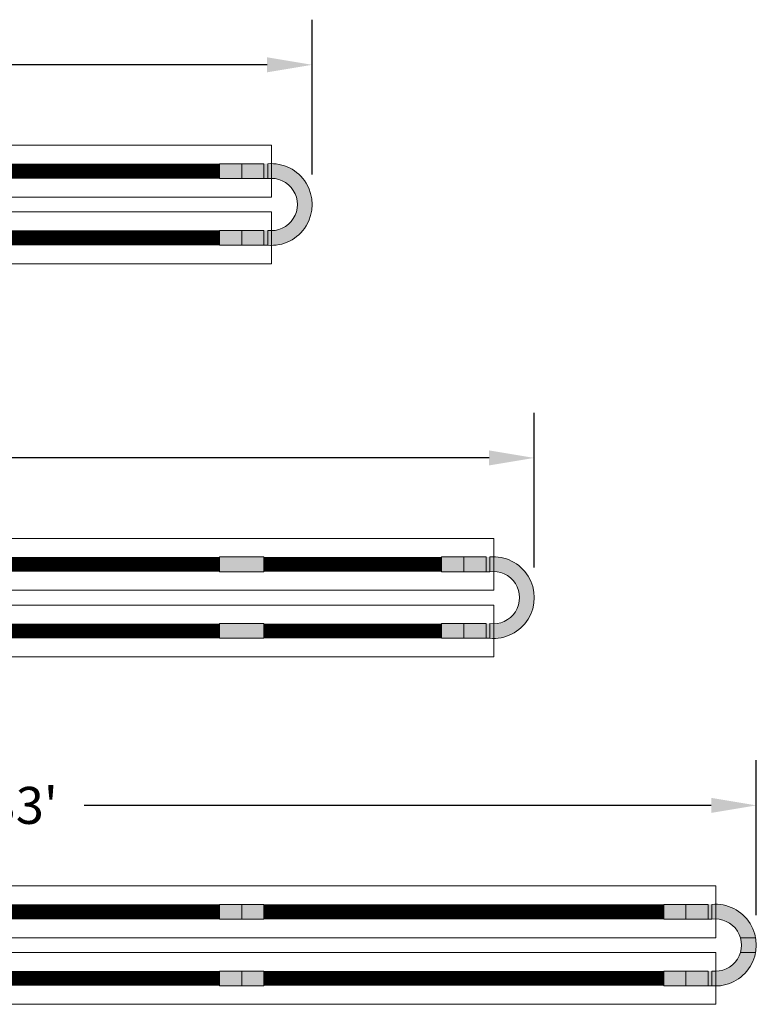
# Model space of a CAD drawing. Extents: x -4995 to 3920, y -533 to 7068.
# Drawn here: x 2232 to 2431, y -533 to -267 of the extents above; entities that cross this region are included whole.
import ezdxf

# ---------------------------------------------------------------- set-up
doc = ezdxf.new("R2010")
doc.units = 0
doc.header["$LTSCALE"] = 60
doc.header["$MEASUREMENT"] = 0
doc.layers.get('DEFPOINTS').update_dxf_attribs({"linetype": 'CONTINUOUS'})
doc.layers.add('BH_Heater', color=7, linetype='CONTINUOUS')
doc.layers.add('LAYER6', color=7, linetype='CONTINUOUS')
doc.styles.add('ARIAL', font='arial.ttf', dxfattribs={"height": 10})
doc.dimstyles.get("Standard").update_dxf_attribs({"dimscale": 65, "dimtxt": 0.18, "dimasz": 0.1875, "dimexe": 0.1875, "dimexo": 0.125, "dimgap": 0.125, "dimtad": 0, "dimtih": 1, "dimtoh": 1, "dimdec": 0, "dimzin": 0, "dimdsep": 46, "dimlunit": 4, "dimtxsty": 'ARIAL', "dimcen": 0.125, "dimclrd": 7, "dimclre": 7, "dimclrt": 7, "dimadec": 0, "dimazin": 0, "dimtfac": 1, "dimtdec": 0, "dimtofl": 0, "dimtmove": 0, "dimatfit": 3, "dimfxl": 1, "dimfrac": 2, "dimtolj": 1, "dimtzin": 0, "dimarcsym": 0})

# ---------------------------------------------------------------- blocks, each defined once
blk = doc.blocks.new('*D26')
at = {"layer": 'DEFPOINTS', "color": 0, "ltscale": 0.0625, "transparency": 16777216}
for p in [(2311.286422350659, -278.9146450219851), (2034.941232486764, -300.9442417371538), (2311.286422350659, -316.6740252809655)]:
    blk.add_point(p, dxfattribs=at)
at = {"layer": 'LAYER6', "color": 7, "lineweight": -2, "ltscale": 0.0625, "transparency": 16777216}
for p, q in [((2034.941232486764, -292.8192417371538), (2034.941232486764, -266.7271450219851)), ((2311.286422350659, -308.5490252809655), (2311.286422350659, -266.7271450219851)), ((2047.128732486764, -278.9146450219851), (2156.41788608174, -278.9146450219851)), ((2299.098922350659, -278.9146450219851), (2189.809768755683, -278.9146450219851))]:
    blk.add_line(p, q, dxfattribs=at)
at = {"layer": 'LAYER6', "color": 7, "ltscale": 0.0625, "transparency": 16777216}
for points in [[(2047.128732486764, -276.8833950219851), (2047.128732486764, -280.9458950219851), (2034.941232486764, -278.9146450219851)], [(2299.098922350659, -276.8833950219851), (2299.098922350659, -280.9458950219851), (2311.286422350659, -278.9146450219851)]]:
    blk.add_solid(points, dxfattribs=at)
at = {"layer": 'LAYER6', "color": 7, "lineweight": 0, "ltscale": 0.0625, "transparency": 16777216, "insert": (2173.113827418711, -278.9146450219851), "char_height": 10, "attachment_point": 5, "style": 'ARIAL'}
blk.add_mtext("\\A1;23'", dxfattribs=at)
blk = doc.blocks.new('*D27')
at = {"layer": 'DEFPOINTS', "color": 0, "ltscale": 0.0625, "transparency": 16777216}
for p in [(2371.286422350659, -385.159197334091), (2034.941232486764, -407.1887940492597), (2371.286422350659, -422.9185775930764)]:
    blk.add_point(p, dxfattribs=at)
at = {"layer": 'LAYER6', "color": 7, "lineweight": -2, "ltscale": 0.0625, "transparency": 16777216}
for p, q in [((2034.941232486764, -399.0637940492597), (2034.941232486764, -372.971697334091)), ((2371.286422350659, -414.7935775930764), (2371.286422350659, -372.971697334091)), ((2047.128732486764, -385.159197334091), (2186.41788608174, -385.159197334091)), ((2359.098922350659, -385.159197334091), (2219.809768755683, -385.159197334091))]:
    blk.add_line(p, q, dxfattribs=at)
at = {"layer": 'LAYER6', "color": 7, "ltscale": 0.0625, "transparency": 16777216}
for points in [[(2047.128732486764, -383.127947334091), (2047.128732486764, -387.190447334091), (2034.941232486764, -385.159197334091)], [(2359.098922350659, -383.127947334091), (2359.098922350659, -387.190447334091), (2371.286422350659, -385.159197334091)]]:
    blk.add_solid(points, dxfattribs=at)
at = {"layer": 'LAYER6', "color": 7, "lineweight": 0, "ltscale": 0.0625, "transparency": 16777216, "insert": (2203.113827418711, -385.159197334091), "char_height": 10, "attachment_point": 5, "style": 'ARIAL'}
blk.add_mtext("\\A1;28'", dxfattribs=at)
blk = doc.blocks.new('*D32')
at = {"layer": 'DEFPOINTS', "color": 0, "ltscale": 0.0625, "transparency": 16777216}
for p in [(2431.286422350659, -479.0699115214136), (2034.941232486764, -501.0995082365826), (2431.286422350659, -516.8292917803992)]:
    blk.add_point(p, dxfattribs=at)
at = {"layer": 'LAYER6', "color": 7, "lineweight": -2, "ltscale": 0.0625, "transparency": 16777216}
for p, q in [((2034.941232486764, -492.9745082365826), (2034.941232486764, -466.8824115214136)), ((2431.286422350659, -508.7042917803992), (2431.286422350659, -466.8824115214136)), ((2047.128732486764, -479.0699115214136), (2216.506562752954, -479.0699115214136)), ((2419.098922350659, -479.0699115214136), (2249.721092084469, -479.0699115214136))]:
    blk.add_line(p, q, dxfattribs=at)
at = {"layer": 'LAYER6', "color": 7, "ltscale": 0.0625, "transparency": 16777216}
for points in [[(2047.128732486764, -477.0386615214136), (2047.128732486764, -481.1011615214136), (2034.941232486764, -479.0699115214136)], [(2419.098922350659, -477.0386615214136), (2419.098922350659, -481.1011615214136), (2431.286422350659, -479.0699115214136)]]:
    blk.add_solid(points, dxfattribs=at)
at = {"layer": 'LAYER6', "color": 7, "lineweight": 0, "ltscale": 0.0625, "transparency": 16777216, "insert": (2233.113827418711, -479.0699115214136), "char_height": 10, "attachment_point": 5, "style": 'ARIAL'}
blk.add_mtext("\\A1;33'", dxfattribs=at)

msp = doc.modelspace()

# ---------------------------------------------------------------- hatches: boundary and pattern name
at = {"layer": 'BH_Heater', "lineweight": 0}
for points in [[(2292.264233190325, -305.6740252809705), (2286.264233190325, -305.6740252809705), (2286.264233190325, -309.6740252809705), (2292.264233190325, -309.6740252809705)], [(2298.264233190325, -305.6740252809705), (2292.264233190325, -305.6740252809705), (2292.264233190325, -309.6740252809705), (2298.264233190325, -309.6740252809705)], [(2286.264233190325, -323.6740252809705), (2292.264233190325, -323.6740252809705), (2292.264233190325, -327.6740252809705), (2286.264233190325, -327.6740252809705)], [(2298.264233190325, -327.6740252809705), (2292.264233190325, -327.6740252809705), (2292.264233190325, -323.6740252809705), (2298.264233190325, -323.6740252809705)], [(2292.264233190325, -411.9185775930764), (2286.264233190325, -411.9185775930764), (2286.264233190325, -415.9185775930764), (2292.264233190325, -415.9185775930764)], [(2298.264233190325, -415.9185775930764), (2292.264233190325, -415.9185775930764), (2292.264233190325, -411.9185775930764), (2298.264233190325, -411.9185775930764)], [(2352.264233190325, -411.9185775930764), (2346.264233190325, -411.9185775930764), (2346.264233190325, -415.9185775930764), (2352.264233190325, -415.9185775930764)], [(2358.264233190325, -411.9185775930764), (2352.264233190325, -411.9185775930764), (2352.264233190325, -415.9185775930764), (2358.264233190325, -415.9185775930764)], [(2286.264233190325, -429.9185775930764), (2292.264233190325, -429.9185775930764), (2292.264233190325, -433.9185775930764), (2286.264233190325, -433.9185775930764)], [(2298.264233190325, -433.9185775930764), (2292.264233190325, -433.9185775930764), (2292.264233190325, -429.9185775930764), (2298.264233190325, -429.9185775930764)], [(2352.264233190325, -429.9185775930764), (2346.264233190325, -429.9185775930764), (2346.264233190325, -433.9185775930764), (2352.264233190325, -433.9185775930764)], [(2358.264233190325, -433.9185775930764), (2352.264233190325, -433.9185775930764), (2352.264233190325, -429.9185775930764), (2358.264233190325, -429.9185775930764)], [(2286.264233190325, -509.8292917803992), (2292.264233190325, -509.8292917803992), (2292.264233190325, -505.8292917803992), (2286.264233190325, -505.8292917803992)], [(2298.264233190325, -509.8292917803992), (2292.264233190325, -509.8292917803992), (2292.264233190325, -505.8292917803992), (2298.264233190325, -505.8292917803992)], [(2412.264233190325, -505.8292917803992), (2406.264233190325, -505.8292917803992), (2406.264233190325, -509.8292917803992), (2412.264233190325, -509.8292917803992)], [(2418.264233190325, -505.8292917803992), (2412.264233190325, -505.8292917803992), (2412.264233190325, -509.8292917803992), (2418.264233190325, -509.8292917803992)], [(2286.264233190325, -523.8292917803992), (2292.264233190325, -523.8292917803992), (2292.264233190325, -527.8292917803992), (2286.264233190325, -527.8292917803992)], [(2292.264233190325, -527.8292917803992), (2298.264233190325, -527.8292917803992), (2298.264233190325, -523.8292917803992), (2292.264233190325, -523.8292917803992)], [(2412.264233190325, -523.8292917803992), (2406.264233190325, -523.8292917803992), (2406.264233190325, -527.8292917803992), (2412.264233190325, -527.8292917803992)], [(2418.264233190325, -527.8292917803992), (2412.264233190325, -527.8292917803992), (2412.264233190325, -523.8292917803992), (2418.264233190325, -523.8292917803992)]]:
    msp.add_hatch(color=9, dxfattribs=at).paths.add_polyline_path(points)
h = msp.add_hatch(color=1, dxfattribs=at)
edge = h.paths.add_edge_path()
edge.add_ellipse((2300.242966426552, -316.6740252809705), major_axis=(7.808902571670904, 7.808902571670904), ratio=0.9999999999999993, start_angle=219.9154544883344, end_angle=410.0845455116655)
edge.add_line((2299.264233190325, -305.6740252809705), (2299.264233190325, -309.6740252809705))
edge.add_ellipse((2300.232009736271, -316.6740252809705), major_axis=(4.996828566345042, 4.996828566345042), ratio=0.9999999999999998, start_angle=217.1285400857853, end_angle=412.8714599142147, ccw=False)
edge.add_line((2299.264233190325, -323.6740252809705), (2299.264233190325, -327.6740252809705))
h = msp.add_hatch(color=1, dxfattribs=at)
edge = h.paths.add_edge_path()
edge.add_ellipse((2360.242966426552, -422.9185775930764), major_axis=(7.808902571670904, 7.808902571670904), ratio=0.9999999999999993, start_angle=219.9154544883344, end_angle=410.0845455116655)
edge.add_line((2359.264233190325, -411.9185775930764), (2359.264233190325, -415.9185775930764))
edge.add_ellipse((2360.232009736271, -422.9185775930764), major_axis=(4.996828566345042, 4.996828566345042), ratio=0.9999999999999998, start_angle=217.1285400857853, end_angle=412.8714599142147, ccw=False)
edge.add_line((2359.264233190325, -429.9185775930764), (2359.264233190325, -433.9185775930764))
h = msp.add_hatch(color=1, dxfattribs=at)
edge = h.paths.add_edge_path()
edge.add_ellipse((2420.242966426552, -516.8292917803992), major_axis=(7.808902571670904, 7.808902571670904), ratio=0.9999999999999993, start_angle=219.9154544883344, end_angle=410.0845455116655)
edge.add_line((2419.264233190325, -505.8292917803992), (2419.264233190325, -509.8292917803992))
edge.add_ellipse((2420.232009736271, -516.8292917803992), major_axis=(4.996828566345042, 4.996828566345042), ratio=0.9999999999999998, start_angle=217.1285400857853, end_angle=412.8714599142147, ccw=False)
edge.add_line((2419.264233190325, -523.8292917803992), (2419.264233190325, -527.8292917803992))
at = {"layer": 'LAYER6', "lineweight": 0, "ltscale": 0.0625}
for points in [[(2299.264233190328, -305.6740252809705), (2298.264233190325, -305.6740252809705), (2298.264233190325, -309.6740252809705), (2299.264233190328, -309.6740252809705)], [(2299.264233190324, -323.6740252809705), (2298.264233190325, -323.6740252809705), (2298.264233190325, -327.6740252809705), (2299.264233190324, -327.6740252809705)], [(2359.264233190327, -411.9185775930764), (2358.264233190325, -411.9185775930764), (2358.264233190325, -415.9185775930764), (2359.264233190327, -415.9185775930764)], [(2359.264233190323, -429.918577593076), (2358.264233190325, -429.918577593076), (2358.264233190325, -433.9185775930764), (2359.264233190323, -433.9185775930764)], [(2419.264233190327, -505.8292917803992), (2418.264233190325, -505.8292917803992), (2418.264233190325, -509.8292917803992), (2419.264233190327, -509.8292917803992)], [(2419.264233190323, -523.8292917803988), (2418.264233190325, -523.8292917803988), (2418.264233190325, -527.8292917803992), (2419.264233190323, -527.8292917803992)]]:
    msp.add_hatch(color=1, dxfattribs=at).paths.add_polyline_path(points)

# ---------------------------------------------------------------- linework, layer by layer
at = {"layer": 'BH_Heater', "lineweight": 0}
for p, q in [((2172.264233190325, -300.6740252809705), (2292.264233190325, -300.6740252809705)), ((2300.336169758074, -300.6740252809705), (2292.264233190325, -300.6740252809705)), ((2300.336169758074, -300.6740252809705), (2300.336169758074, -314.6740252809705)), ((2172.264233190325, -314.6740252809705), (2292.264233190325, -314.6740252809705)), ((2300.336169758074, -314.6740252809705), (2292.264233190325, -314.6740252809705)), ((2292.264233190325, -318.6740252809705), (2172.264233190325, -318.6740252809705)), ((2300.336169758074, -318.6740252809705), (2292.264233190325, -318.6740252809705)), ((2300.336169758074, -318.6740252809705), (2300.336169758074, -332.6740252809705)), ((2292.264233190325, -332.6740252809705), (2172.264233190325, -332.6740252809705)), ((2300.336169758074, -332.6740252809705), (2292.264233190325, -332.6740252809705)), ((2172.264233190325, -406.9185775930764), (2292.264233190325, -406.9185775930764)), ((2292.264233190325, -406.9185775930764), (2352.264233190325, -406.9185775930764)), ((2360.336169758074, -406.9185775930764), (2352.264233190325, -406.9185775930764)), ((2360.336169758074, -406.9185775930764), (2360.336169758074, -420.9185775930764)), ((2172.264233190325, -420.9185775930764), (2292.264233190325, -420.9185775930764)), ((2292.264233190325, -420.9185775930764), (2352.264233190325, -420.9185775930764)), ((2360.336169758074, -420.9185775930764), (2352.264233190325, -420.9185775930764)), ((2292.264233190325, -424.9185775930764), (2172.264233190325, -424.9185775930764)), ((2292.264233190325, -424.9185775930764), (2352.264233190325, -424.9185775930764)), ((2360.336169758074, -424.9185775930764), (2352.264233190325, -424.9185775930764)), ((2360.336169758074, -424.9185775930764), (2360.336169758074, -438.9185775930764)), ((2292.264233190325, -438.9185775930764), (2172.264233190325, -438.9185775930764)), ((2292.264233190325, -438.9185775930764), (2352.264233190325, -438.9185775930764)), ((2360.336169758074, -438.9185775930764), (2352.264233190325, -438.9185775930764)), ((2172.264233190325, -500.8292917803992), (2292.264233190325, -500.8292917803992)), ((2292.264233190325, -500.8292917803992), (2412.264233190325, -500.8292917803992)), ((2412.264233190325, -500.8292917803992), (2420.336169758075, -500.829291780399)), ((2420.336169758074, -500.8292917803992), (2412.264233190325, -500.8292917803992)), ((2420.336169758074, -500.8292917803992), (2420.336169758074, -514.8292917803992)), ((2172.264233190325, -514.8292917803992), (2292.264233190325, -514.8292917803992)), ((2292.264233190325, -514.8292917803992), (2412.264233190325, -514.8292917803992)), ((2412.264233190325, -514.8292917803992), (2420.336169758074, -514.8292917803992)), ((2420.336169758074, -514.8292917803992), (2412.264233190325, -514.8292917803992)), ((2427.009663566534, -514.8292917803992), (2431.103809798395, -514.8292917803992)), ((2292.264233190325, -518.8292917803992), (2172.264233190325, -518.8292917803992)), ((2412.264233190325, -518.8292917803992), (2292.264233190325, -518.8292917803992)), ((2412.264233190325, -518.8292917803992), (2420.336169758074, -518.8292917803992)), ((2420.336169758074, -518.8292917803992), (2412.264233190325, -518.8292917803992)), ((2420.336169758074, -518.8292917803992), (2420.336169758074, -532.8292917803992)), ((2427.009663566534, -518.8292917803992), (2431.103809798395, -518.8292917803992)), ((2292.264233190325, -532.8292917803992), (2172.264233190325, -532.8292917803992)), ((2412.264233190325, -532.8292917803992), (2292.264233190325, -532.8292917803992)), ((2412.264233190325, -532.8292917803992), (2420.336169758075, -532.829291780399)), ((2420.336169758074, -532.8292917803992), (2412.264233190325, -532.8292917803992))]:
    msp.add_line(p, q, dxfattribs=at)
at = {"layer": 'BH_Heater', "color": 9, "lineweight": 0}
for p, q in [((2292.264233190325, -305.6740252809705), (2286.264233190325, -305.6740252809705)), ((2286.264233190325, -309.6740252809705), (2286.264233190325, -305.6740252809705)), ((2292.264233190325, -309.6740252809705), (2292.264233190325, -305.6740252809705)), ((2298.264233190325, -305.6740252809705), (2292.264233190325, -305.6740252809705)), ((2298.264233190325, -305.6740252809705), (2298.264233190325, -309.6740252809705)), ((2286.264233190325, -309.6740252809705), (2292.264233190325, -309.6740252809705)), ((2292.264233190325, -309.6740252809705), (2298.264233190325, -309.6740252809705)), ((2286.264233190325, -327.6740252809705), (2286.264233190325, -323.6740252809705)), ((2286.264233190325, -323.6740252809705), (2292.264233190325, -323.6740252809705)), ((2292.264233190325, -323.6740252809705), (2292.264233190325, -327.6740252809705)), ((2298.264233190325, -323.6740252809705), (2292.264233190325, -323.6740252809705)), ((2298.264233190325, -323.6740252809705), (2298.264233190325, -327.6740252809705)), ((2286.264233190325, -327.6740252809705), (2292.264233190325, -327.6740252809705)), ((2298.264233190325, -327.6740252809705), (2292.264233190325, -327.6740252809705)), ((2292.264233190325, -411.9185775930764), (2286.264233190325, -411.9185775930764)), ((2286.264233190325, -415.9185775930764), (2286.264233190325, -411.9185775930764)), ((2298.264233190325, -411.9185775930764), (2292.264233190325, -411.9185775930764)), ((2298.264233190325, -411.9185775930764), (2298.264233190325, -415.9185775930764)), ((2346.264233190325, -411.9185775930764), (2346.264233190325, -415.9185775930764)), ((2346.264233190325, -415.9185775930764), (2346.264233190325, -411.9185775930764)), ((2352.264233190325, -411.9185775930764), (2346.264233190325, -411.9185775930764)), ((2352.264233190325, -415.9185775930764), (2352.264233190325, -411.9185775930764)), ((2358.264233190325, -411.9185775930764), (2352.264233190325, -411.9185775930764)), ((2358.264233190325, -411.9185775930764), (2358.264233190325, -415.9185775930764)), ((2286.264233190325, -415.9185775930764), (2292.264233190325, -415.9185775930764)), ((2298.264233190325, -415.9185775930764), (2292.264233190325, -415.9185775930764)), ((2346.264233190325, -415.9185775930764), (2352.264233190325, -415.9185775930764)), ((2352.264233190325, -415.9185775930764), (2358.264233190325, -415.9185775930764)), ((2286.264233190325, -433.9185775930764), (2286.264233190325, -429.9185775930764)), ((2286.264233190325, -429.9185775930764), (2292.264233190325, -429.9185775930764)), ((2298.264233190325, -429.9185775930764), (2292.264233190325, -429.9185775930764)), ((2298.264233190325, -429.9185775930764), (2298.264233190325, -433.9185775930764)), ((2346.264233190325, -429.9185775930764), (2346.264233190325, -433.9185775930764)), ((2346.264233190325, -433.9185775930764), (2346.264233190325, -429.9185775930764)), ((2352.264233190325, -429.9185775930764), (2346.264233190325, -429.9185775930764)), ((2352.264233190325, -429.9185775930764), (2352.264233190325, -433.9185775930764)), ((2358.264233190325, -429.9185775930764), (2352.264233190325, -429.9185775930764)), ((2358.264233190325, -429.9185775930764), (2358.264233190325, -433.9185775930764)), ((2286.264233190325, -433.9185775930764), (2292.264233190325, -433.9185775930764)), ((2298.264233190325, -433.9185775930764), (2292.264233190325, -433.9185775930764)), ((2346.264233190325, -433.9185775930764), (2352.264233190325, -433.9185775930764)), ((2358.264233190325, -433.9185775930764), (2352.264233190325, -433.9185775930764)), ((2286.264233190325, -505.8292917803992), (2286.264233190325, -509.8292917803992)), ((2286.264233190325, -505.8292917803992), (2292.264233190325, -505.8292917803992)), ((2298.264233190325, -505.8292917803992), (2292.264233190325, -505.8292917803992)), ((2292.264233190325, -505.8292917803992), (2292.264233190325, -509.8292917803992)), ((2298.264233190325, -505.8292917803992), (2298.264233190325, -509.8292917803992)), ((2406.264233190325, -505.8292917803992), (2406.264233190325, -509.8292917803992)), ((2406.264233190325, -509.8292917803992), (2406.264233190325, -505.8292917803992)), ((2412.264233190325, -505.8292917803992), (2406.264233190325, -505.8292917803992)), ((2412.264233190325, -509.8292917803992), (2412.264233190325, -505.8292917803992)), ((2418.264233190325, -505.8292917803992), (2412.264233190325, -505.8292917803992)), ((2418.264233190325, -505.8292917803992), (2418.264233190325, -509.8292917803992)), ((2286.264233190325, -509.8292917803992), (2292.264233190325, -509.8292917803992)), ((2298.264233190325, -509.8292917803992), (2292.264233190325, -509.8292917803992)), ((2406.264233190325, -509.8292917803992), (2412.264233190325, -509.8292917803992)), ((2412.264233190325, -509.8292917803992), (2418.264233190325, -509.8292917803992)), ((2286.264233190325, -527.8292917803992), (2286.264233190325, -523.8292917803992)), ((2286.264233190325, -523.8292917803992), (2292.264233190325, -523.8292917803992)), ((2286.264233190325, -523.8292917803992), (2286.264233190325, -527.8292917803992)), ((2292.264233190325, -527.8292917803992), (2292.264233190325, -523.8292917803992)), ((2292.264233190325, -527.8292917803992), (2292.264233190325, -523.8292917803992)), ((2292.264233190325, -527.8292917803992), (2292.264233190325, -523.8292917803992)), ((2292.264233190325, -527.8292917803992), (2292.264233190325, -523.8292917803992)), ((2292.264233190325, -523.8292917803992), (2292.264233190325, -527.8292917803992)), ((2298.264233190325, -523.8292917803992), (2292.264233190325, -523.8292917803992)), ((2298.264233190325, -523.8292917803992), (2298.264233190325, -527.8292917803992)), ((2406.264233190325, -523.8292917803992), (2406.264233190325, -527.8292917803992)), ((2406.264233190325, -527.8292917803992), (2406.264233190325, -523.8292917803992)), ((2412.264233190325, -523.8292917803992), (2406.264233190325, -523.8292917803992)), ((2412.264233190325, -523.8292917803992), (2412.264233190325, -527.8292917803992)), ((2418.264233190325, -523.8292917803992), (2412.264233190325, -523.8292917803992)), ((2418.264233190325, -523.8292917803992), (2418.264233190325, -527.8292917803992)), ((2286.264233190325, -527.8292917803992), (2292.264233190325, -527.8292917803992)), ((2292.264233190325, -527.8292917803992), (2298.264233190325, -527.8292917803992)), ((2406.264233190325, -527.8292917803992), (2412.264233190325, -527.8292917803992)), ((2418.264233190325, -527.8292917803992), (2412.264233190325, -527.8292917803992))]:
    msp.add_line(p, q, dxfattribs=at)
at = {"layer": 'BH_Heater', "color": 1, "lineweight": 0}
for p, q in [((2299.264233190325, -327.6740252809705), (2299.264233190325, -327.6740252809705)), ((2359.264233190325, -433.9185775930764), (2359.264233190325, -433.9185775930764)), ((2419.264233190325, -527.8292917803992), (2419.264233190325, -527.8292917803992))]:
    msp.add_line(p, q, dxfattribs=at)
for centre, radius, start, end in [((2300.242966426552, -316.6740252809705), 11.04345592410707, 264.9154544883658, 95.08454551168673), ((2300.232009736271, -316.6740252809705), 7.066582727378465, 262.1285400857997, 97.8714599142003), ((2360.242966426552, -422.9185775930764), 11.04345592410707, 264.9154544883132, 95.08454551168673), ((2360.232009736271, -422.9185775930764), 7.066582727378465, 262.1285400857997, 97.8714599142003), ((2420.242966426552, -516.8292917803992), 11.04345592410707, 264.9154544883132, 95.08454551168673), ((2420.232009736271, -516.8292917803992), 7.066582727378465, 262.1285400857997, 97.8714599142003)]:
    msp.add_arc(centre, radius, start, end, dxfattribs=at)
at = {"layer": 'LAYER6', "color": 1, "lineweight": 0, "ltscale": 0.0625}
for p, q in [((2298.264233190325, -305.6740252809705), (2298.264233190325, -309.6740252809705)), ((2299.264233190328, -309.6740252809705), (2299.264233190328, -305.6740252809705)), ((2299.264233190324, -309.6740252809705), (2298.264233190325, -309.6740252809705)), ((2298.264233190325, -309.6740252809705), (2299.264233190328, -309.6740252809705)), ((2298.264233190325, -323.6740252809705), (2298.264233190325, -327.6740252809705)), ((2299.264233190324, -327.6740252809705), (2299.264233190324, -323.6740252809705)), ((2299.264233190325, -327.6740252809705), (2298.264233190325, -327.6740252809705)), ((2298.264233190325, -327.6740252809705), (2299.264233190324, -327.6740252809705)), ((2358.264233190325, -411.9185775930764), (2358.264233190325, -415.9185775930764)), ((2359.264233190327, -415.9185775930764), (2359.264233190327, -411.9185775930764)), ((2359.264233190323, -415.9185775930764), (2358.264233190325, -415.9185775930764)), ((2358.264233190325, -415.9185775930764), (2359.264233190327, -415.9185775930764)), ((2358.264233190325, -429.918577593076), (2358.264233190325, -433.9185775930764)), ((2359.264233190323, -433.9185775930764), (2359.264233190323, -429.918577593076)), ((2359.264233190325, -433.9185775930764), (2358.264233190325, -433.9185775930764)), ((2358.264233190325, -433.9185775930764), (2359.264233190323, -433.9185775930764)), ((2418.264233190325, -505.8292917803992), (2418.264233190325, -509.8292917803992)), ((2419.264233190327, -509.8292917803992), (2419.264233190327, -505.8292917803992)), ((2419.264233190323, -509.8292917803992), (2418.264233190325, -509.8292917803992)), ((2418.264233190325, -509.8292917803992), (2419.264233190327, -509.8292917803992)), ((2418.264233190325, -523.8292917803988), (2418.264233190325, -527.8292917803992)), ((2419.264233190323, -527.8292917803992), (2419.264233190323, -523.8292917803988)), ((2419.264233190325, -527.8292917803992), (2418.264233190325, -527.8292917803992)), ((2418.264233190325, -527.8292917803992), (2419.264233190323, -527.8292917803992))]:
    msp.add_line(p, q, dxfattribs=at)
at = {"layer": 'LAYER6', "color": 1, "lineweight": 0, "ltscale": 0.0625, "const_width": 4}
for points in [[(2286.264233190325, -307.6740252809705), (2178.264233190325, -307.6740252809705)], [(2286.264233190325, -325.6740252809705), (2178.264233190325, -325.6740252809705)], [(2286.264233190325, -413.9185775930764), (2178.264233190325, -413.9185775930764)], [(2346.264233190325, -413.9185775930764), (2298.264233190325, -413.9185775930764)], [(2286.264233190325, -431.9185775930764), (2178.264233190325, -431.9185775930764)], [(2346.264233190325, -431.9185775930764), (2298.264233190325, -431.9185775930764)], [(2286.264233190325, -507.8292917803992), (2178.264233190325, -507.8292917803992)], [(2406.264233190325, -507.8292917803992), (2298.264233190325, -507.8292917803992)], [(2286.264233190325, -525.8292917803992), (2178.264233190325, -525.8292917803992)], [(2406.264233190325, -525.8292917803992), (2298.264233190325, -525.8292917803992)]]:
    msp.add_lwpolyline(points, dxfattribs=at)

# ---------------------------------------------------------------- dimensions: what is measured, and where the dimension line sits
at = {"layer": 'LAYER6', "color": 7, "lineweight": 0, "ltscale": 0.0625}
for base, p1, p2, picture, middle in [((2311.286422350659, -278.9146450219851), (2034.941232486764, -300.9442417371538), (2311.286422350659, -316.6740252809655), '*D26', (2173.113827418711, -278.9146450219851)), ((2371.286422350659, -385.159197334091), (2034.941232486764, -407.1887940492597), (2371.286422350659, -422.9185775930764), '*D27', (2203.113827418711, -385.159197334091)), ((2431.286422350659, -479.0699115214136), (2034.941232486764, -501.0995082365826), (2431.286422350659, -516.8292917803992), '*D32', (2233.113827418711, -479.0699115214136))]:
    dim = msp.add_linear_dim(base=base, p1=p1, p2=p2, dimstyle='Standard', dxfattribs=at)
    dim.commit()
    dim.dimension.update_dxf_attribs({"geometry": picture, "text_midpoint": middle})

doc.saveas('drawing.dxf')
